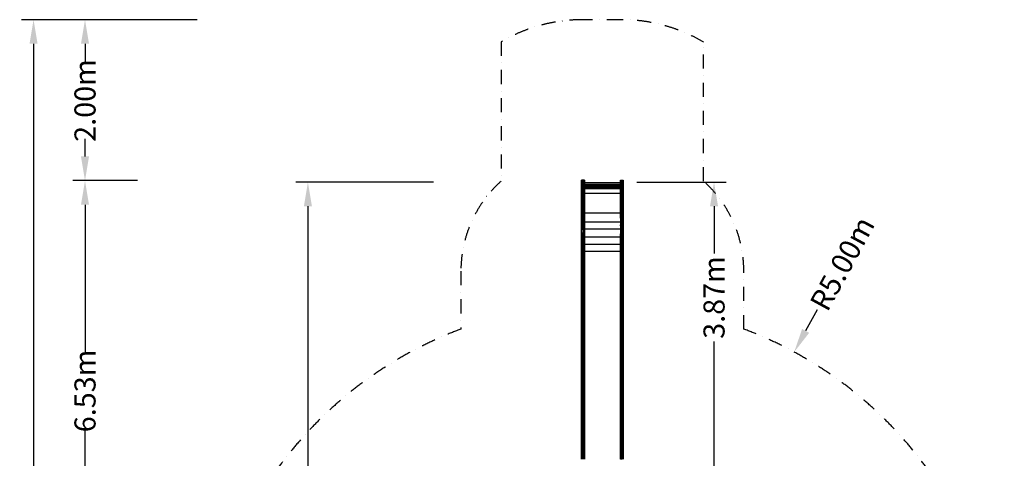
# Model space of a CAD drawing. Extents: x -4713 to 7536, y -6982 to 8794.
# Drawn here: x -4713 to 7536, y 3339 to 8794 of the extents above; entities that cross this region are included whole.
import ezdxf

# ---------------------------------------------------------------- set-up
doc = ezdxf.new("R2010")
doc.units = 0
doc.header["$LTSCALE"] = 350
doc.header["$MEASUREMENT"] = 0
doc.linetypes.add('STRICHPUNKT', pattern=[1, 0.5, -0.25, 0, -0.25])
for name, color, linetype in [('BEM', 7, 'CONTINUOUS'), ('BEM-SI-MIN', 7, 'CONTINUOUS'), ('SICHER-MIN', 7, 'STRICHPUNKT'), ('VARIO_L_RUTSCHE', 7, 'CONTINUOUS')]:
    doc.layers.add(name, color=color, linetype=linetype)
doc.styles.get("Standard").update_dxf_attribs({"font": 'isocp2.shx'})
doc.dimstyles.new('Europa 1-100', dxfattribs={"dimscale": 75, "dimtxt": 3.5, "dimasz": 4, "dimexe": 2, "dimexo": 0, "dimgap": 2, "dimtad": 0, "dimlfac": 0.001, "dimzin": 0, "dimdsep": 46, "dimtxsty": 'Standard', "dimcen": 2, "dimadec": 0, "dimazin": 0, "dimtfac": 1, "dimtofl": 0, "dimtmove": 0, "dimatfit": 3, "dimfxl": 2, "dimtolj": 1, "dimtzin": 0, "dimarcsym": 0})
doc.dimstyles.new('Europa SI', dxfattribs={"dimscale": 75, "dimtxt": 3.5, "dimasz": 4, "dimexe": 2, "dimexo": 0, "dimgap": 2, "dimtad": 0, "dimlfac": 0.001, "dimzin": 0, "dimdsep": 46, "dimtxsty": 'Standard', "dimcen": 2, "dimadec": 0, "dimazin": 0, "dimtfac": 1, "dimtofl": 0, "dimtmove": 0, "dimatfit": 3, "dimfxl": 2, "dimtolj": 1, "dimtzin": 0, "dimarcsym": 0})

# ---------------------------------------------------------------- blocks, each defined once
blk = doc.blocks.new('*D2')
at = {"layer": 'BEM', "color": 0, "lineweight": -2, "transparency": 16777216}
for p, q in [((436, 6774), (-1277, 6774)), ((-1127, 6474), (-1127, 2744)), ((-1127, -2068), (-1127, 1662)), ((23, -2368), (-1277, -2368))]:
    blk.add_line(p, q, dxfattribs=at)
at = {"layer": 'BEM', "color": 0, "transparency": 16777216}
for points in [[(-1177, 6474), (-1077, 6474), (-1127, 6774)], [(-1177, -2068), (-1077, -2068), (-1127, -2368)]]:
    blk.add_solid(points, dxfattribs=at)
at = {"layer": 'BEM', "color": 0, "transparency": 16777216, "insert": (-1127, 2203), "char_height": 262.5, "attachment_point": 5, "rotation": 90}
blk.add_mtext('\\A1;9.14m', dxfattribs=at)
blk = doc.blocks.new('*D8')
at = {"layer": 'BEM-SI-MIN', "color": 0, "lineweight": -2, "transparency": 16777216}
for p, q in [((-2503, 8794), (-4690, 8794)), ((-4540, 8494), (-4540, 2645)), ((-4540, -4432), (-4540, 1417)), ((-2503, -4732), (-4690, -4732))]:
    blk.add_line(p, q, dxfattribs=at)
at = {"layer": 'BEM-SI-MIN', "color": 0, "transparency": 16777216}
for points in [[(-4590, 8494), (-4490, 8494), (-4540, 8794)], [(-4590, -4432), (-4490, -4432), (-4540, -4732)]]:
    blk.add_solid(points, dxfattribs=at)
at = {"layer": 'BEM-SI-MIN', "color": 0, "transparency": 16777216, "insert": (-4540, 2031), "char_height": 262.5, "attachment_point": 5, "rotation": 90}
blk.add_mtext('\\A1;13.53m', dxfattribs=at)
blk = doc.blocks.new('*D9')
at = {"layer": 'BEM-SI-MIN', "color": 0, "lineweight": -2, "transparency": 16777216}
for p, q in [((-3246, 6793), (-4050, 6793)), ((-3900, 6493), (-3900, 4659)), ((-3900, 566), (-3900, 3696)), ((-3246, 266), (-4050, 266))]:
    blk.add_line(p, q, dxfattribs=at)
at = {"layer": 'BEM-SI-MIN', "color": 0, "transparency": 16777216}
for points in [[(-3950, 6493), (-3850, 6493), (-3900, 6793)], [(-3950, 566), (-3850, 566), (-3900, 266)]]:
    blk.add_solid(points, dxfattribs=at)
at = {"layer": 'BEM-SI-MIN', "color": 0, "transparency": 16777216, "insert": (-3900, 4177), "char_height": 262.5, "attachment_point": 5, "rotation": 90}
blk.add_mtext('\\A1;6.53m', dxfattribs=at)
blk = doc.blocks.new('*D10')
at = {"layer": 'BEM', "color": 0, "lineweight": -2, "transparency": 16777216}
for p, q in [((2964, 6774), (4075, 6774)), ((3925, 6474), (3925, 5888)), ((3925, 3199), (3925, 4791)), ((3000, 2899), (4075, 2899))]:
    blk.add_line(p, q, dxfattribs=at)
at = {"layer": 'BEM', "color": 0, "transparency": 16777216}
for points in [[(3875, 6474), (3975, 6474), (3925, 6774)], [(3875, 3199), (3975, 3199), (3925, 2899)]]:
    blk.add_solid(points, dxfattribs=at)
at = {"layer": 'BEM', "color": 0, "transparency": 16777216, "insert": (3925, 5339), "char_height": 262.5, "attachment_point": 5, "rotation": 90}
blk.add_mtext('\\A1;3.87m', dxfattribs=at)
blk = doc.blocks.new('*D11')
at = {"layer": 'BEM-SI-MIN', "color": 0, "lineweight": -2, "transparency": 16777216}
for p, q in [((-2503, 8794), (-4050, 8794)), ((-3900, 8494), (-3900, 8266)), ((-3900, 7093), (-3900, 7313)), ((-3246, 6793), (-4050, 6793))]:
    blk.add_line(p, q, dxfattribs=at)
at = {"layer": 'BEM-SI-MIN', "color": 0, "transparency": 16777216}
for points in [[(-3950, 8494), (-3850, 8494), (-3900, 8794)], [(-3950, 7093), (-3850, 7093), (-3900, 6793)]]:
    blk.add_solid(points, dxfattribs=at)
at = {"layer": 'BEM-SI-MIN', "color": 0, "transparency": 16777216, "insert": (-3900, 7789), "char_height": 262.5, "attachment_point": 5, "rotation": 90}
blk.add_mtext('\\A1;2.00m', dxfattribs=at)

msp = doc.modelspace()

# ---------------------------------------------------------------- linework, layer by layer
at = {"layer": 'BEM-SI-MIN'}
msp.add_line((5207.893, 5187.724), (5064.736, 4924.084), dxfattribs=at)
msp.add_solid([(5020.796, 4947.943), (5108.676, 4900.224), (4921.58, 4660.443)], dxfattribs=at)
at = {"layer": 'SICHER-MIN'}
msp.add_lwpolyline([(775.918, 4946.67, 5.500907037), (4295.618, 4946.449), (4295.618, 5667.109, 0.213421765), (3795.618, 6785.143), (3795.618, 8514.656, 0.134742065), (2764.938, 8793.748), (2299.682, 8793.748, 0.133730741), (1275.918, 8518.711), (1275.918, 6785.143, 0.213421765), (775.918, 5667.109)], format="xyb", close=True, dxfattribs=at)
at = {"layer": 'VARIO_L_RUTSCHE', "flags": 128}
for points in [[(2277.68, 6781.546), (2296.209, 6800.075), (2277.68, 6800.075)], [(2277.68, 6781.546), (2277.68, 6763.016), (2277.68, 6800.075)], [(2277.68, 6781.546), (2296.209, 6763.016), (2296.209, 6781.546)], [(2277.68, 6781.546), (2277.68, 6763.016)], [(2277.68, 6744.487), (2277.68, 6781.546), (2277.68, 6763.016)], [(2277.68, 6763.016), (2277.68, 6744.487)], [(2277.68, 6763.016), (2296.209, 6725.957), (2296.209, 6763.016), (2296.209, 6725.957), (2277.68, 6725.957)], [(2296.209, 6781.546), (2296.209, 6763.016)], [(2314.739, 6725.957), (2314.739, 6744.487), (2296.209, 6725.957)], [(2314.739, 6800.075), (2314.739, 6763.016), (2314.739, 6781.546)], [(2314.739, 6763.016), (2759.448, 6763.016), (2314.739, 6763.016)], [(2314.739, 6763.016), (2314.739, 6744.487)], [(2777.977, 6800.075), (2796.507, 6800.075), (2796.507, 6781.546), (2777.977, 6800.075), (2777.977, 6781.546), (2777.977, 6800.075), (2759.448, 6781.546), (2759.448, 6800.075)], [(2759.448, 6781.546), (2759.448, 6800.075), (2759.448, 6763.016), (2759.448, 6781.546)], [(2759.448, 6744.487), (2777.977, 6725.957), (2777.977, 6763.016), (2777.977, 6781.546), (2759.448, 6781.546), (2777.977, 6763.016)], [(2759.448, 6744.487), (2759.448, 6781.546), (2759.448, 6763.016)], [(2759.448, 6707.428), (2759.448, 6725.957), (2759.448, 6744.487), (2759.448, 6707.428)], [(2777.977, 6781.546), (2777.977, 6763.016)], [(2777.977, 6763.016), (2777.977, 6781.546), (2777.977, 6763.016)], [(2796.507, 6725.957), (2796.507, 6744.487), (2777.977, 6725.957)], [(2796.507, 6800.075), (2796.507, 6763.016), (2796.507, 6781.546)], [(2796.507, 6763.016), (2796.507, 6744.487)], [(2296.209, 6688.898), (2296.209, 6725.957), (2277.68, 6688.898)], [(2277.68, 6725.957), (2277.68, 6688.898)], [(2277.68, 6688.898), (2277.68, 6725.957), (2277.68, 6670.368)], [(2277.68, 6670.368), (2277.68, 6651.839), (2277.68, 6688.898)], [(2277.68, 6633.309), (2277.68, 6428.509), (2277.68, 6651.839)], [(2296.209, 6651.839), (2296.209, 6428.509), (2314.739, 6651.839)], [(2314.739, 6725.957), (2314.739, 6688.898), (2314.739, 6670.368)], [(2314.739, 6651.839), (2314.739, 6633.309), (2314.739, 6428.509)], [(2759.448, 6688.898), (2759.448, 6725.957), (2759.448, 6670.368)], [(2759.448, 6670.368), (2759.448, 6651.839), (2759.448, 6688.898)], [(2759.448, 6428.509), (2777.977, 6335.861), (2777.977, 6428.509), (2777.977, 6651.839), (2759.448, 6651.839), (2777.977, 6428.509)], [(2759.448, 6633.309), (2759.448, 6428.509), (2759.448, 6651.839)], [(2777.977, 6725.957), (2777.977, 6688.898)], [(2777.977, 6651.839), (2777.977, 6428.509)], [(2777.977, 6428.509), (2777.977, 6651.839), (2777.977, 6428.509)], [(2796.507, 6725.957), (2796.507, 6688.898), (2796.507, 6670.368)], [(2796.507, 6651.839), (2796.507, 6633.309), (2796.507, 6428.509)], [(2277.68, 6428.509), (2277.68, 6335.861)], [(2314.739, 6335.861), (2314.739, 6428.509), (2296.209, 6335.861)], [(2314.739, 6335.861), (2314.739, 6428.509)], [(2796.507, 6335.861), (2796.507, 6428.509), (2777.977, 6335.861)], [(2796.507, 6335.861), (2796.507, 6428.509)], [(2277.68, 6335.861), (2277.68, 6243.214)], [(2314.739, 6243.214), (2314.739, 6335.861)], [(2759.448, 6335.861), (2777.977, 6335.861), (2777.977, 6243.214)], [(2796.507, 6243.214), (2796.507, 6335.861)], [(2314.739, 6132.036), (2314.739, 6243.214), (2296.209, 6243.214), (2296.209, 6150.566), (2296.209, 6057.918), (2296.209, 6132.036), (2296.209, 6150.566), (2277.68, 6132.036), (2277.68, 6243.214), (2296.209, 6150.566), (2296.209, 6243.214), (2296.209, 6132.036), (2314.739, 6243.214)], [(2277.68, 6132.036), (2277.68, 6057.918)], [(2314.739, 6057.918), (2296.209, 6132.036), (2314.739, 6132.036)], [(2314.739, 6057.918), (2314.739, 6132.036), (2314.739, 6057.918)], [(2777.977, 6150.566), (2777.977, 6243.214), (2777.977, 6132.036), (2777.977, 6243.214)], [(2777.977, 6132.036), (2777.977, 6150.566)], [(2777.977, 6057.918), (2777.977, 6150.566), (2777.977, 6057.918)], [(2796.507, 6057.918), (2777.977, 6132.036), (2796.507, 6132.036)], [(2796.507, 6057.918), (2796.507, 6132.036), (2796.507, 6057.918)], [(2277.68, 6057.918), (2296.209, 3757.328), (2296.209, 6057.918)], [(2277.68, 3738.798), (2277.68, 3757.328), (2277.68, 6057.918)], [(2277.68, 3738.798), (2277.68, 6057.918), (2277.68, 3738.798)], [(2296.209, 6057.918), (2296.209, 3757.328)], [(2314.739, 6057.918), (2314.739, 3738.798)], [(2759.448, 3738.798), (2759.448, 6057.918), (2759.448, 3738.798)], [(2777.977, 6057.918), (2777.977, 3757.328)], [(2777.977, 3757.328), (2777.977, 6057.918), (2777.977, 3757.328)], [(2796.507, 6057.918), (2796.507, 3738.798)], [(2277.68, 3701.739), (2277.68, 3720.269), (2277.68, 3738.798)], [(2277.68, 3385.761), (2277.68, 3720.269)], [(2277.68, 3367.232), (2277.68, 3720.269), (2277.68, 3701.739), (2277.68, 3367.232)], [(2296.209, 3385.761), (2296.209, 3720.269), (2296.209, 3385.761)], [(2314.739, 3701.739), (2314.739, 3720.269)], [(2759.448, 3385.761), (2777.977, 3385.761), (2777.977, 3720.269)], [(2759.448, 3367.232), (2759.448, 3720.269), (2759.448, 3701.739), (2759.448, 3367.232)], [(2796.507, 3720.269), (2796.507, 3738.798), (2777.977, 3720.269), (2777.977, 3385.761), (2796.507, 3385.761), (2777.977, 3720.269), (2796.507, 3720.269), (2796.507, 3385.761), (2796.507, 3367.232)], [(2777.977, 3385.761), (2777.977, 3720.269), (2777.977, 3385.761)], [(2796.507, 3701.739), (2796.507, 3720.269)], [(2277.68, 3385.761), (2277.68, 3367.232)], [(2277.68, 3367.232), (2277.68, 3385.761), (2277.68, 3348.702)], [(2277.68, 3330.173), (2277.68, 3367.232), (2277.68, 3330.173), (2277.68, 3348.702)], [(2314.739, 3348.702), (2314.739, 3330.173)], [(2759.448, 3367.232), (2759.448, 3385.761), (2759.448, 3348.702)], [(2759.448, 3330.173), (2759.448, 3348.702), (2759.448, 3330.173), (2759.448, 3367.232), (2777.977, 3330.173)], [(2777.977, 3385.761), (2777.977, 3367.232)], [(2796.507, 3348.702), (2796.507, 3330.173)]]:
    msp.add_lwpolyline(points, close=True, dxfattribs=at)
for points in [[(2296.209, 6763.016), (2277.68, 6763.016)], [(2277.68, 6725.957), (2277.68, 6744.487)], [(2277.68, 6670.368), (2277.68, 6707.428), (2277.68, 6744.487), (2277.68, 6725.957), (2277.68, 6707.428)], [(2314.739, 6763.016), (2314.739, 6781.546), (2314.739, 6744.487), (2296.209, 6763.016), (2314.739, 6781.546), (2296.209, 6781.546), (2296.209, 6800.075), (2314.739, 6781.546), (2314.739, 6800.075), (2296.209, 6800.075)], [(2314.739, 6763.016), (2759.448, 6763.016), (2759.448, 6744.487)], [(2314.739, 6744.487), (2759.448, 6744.487)], [(2759.448, 6670.368), (2759.448, 6707.428), (2314.739, 6707.428), (2314.739, 6744.487), (2314.739, 6725.957), (2759.448, 6725.957), (2777.977, 6725.957), (2796.507, 6688.898)], [(2759.448, 6688.898), (2777.977, 6688.898), (2777.977, 6651.839), (2796.507, 6688.898), (2796.507, 6651.839), (2796.507, 6670.368), (2796.507, 6707.428), (2796.507, 6725.957), (2796.507, 6744.487), (2796.507, 6707.428)], [(2796.507, 6763.016), (2796.507, 6781.546), (2796.507, 6744.487), (2777.977, 6763.016), (2796.507, 6781.546), (2777.977, 6781.546)], [(2314.739, 6725.957), (2314.739, 6707.428), (2314.739, 6670.368), (2314.739, 6651.839), (2314.739, 6688.898), (2296.209, 6651.839), (2296.209, 6688.898), (2296.209, 6651.839), (2277.68, 6688.898), (2277.68, 6651.839), (2296.209, 6428.509), (2296.209, 6651.839), (2277.68, 6651.839), (2277.68, 6428.509), (2296.209, 6428.509), (2296.209, 6651.839)], [(2277.68, 6670.368), (2277.68, 6633.309), (2277.68, 6428.509), (2277.68, 6651.839), (2277.68, 6633.309)], [(2314.739, 6688.898), (2296.209, 6725.957)], [(2759.448, 6670.368), (2759.448, 6633.309), (2314.739, 6633.309), (2314.739, 6670.368), (2314.739, 6688.898), (2296.209, 6688.898)], [(2777.977, 6688.898), (2777.977, 6725.957), (2759.448, 6688.898), (2314.739, 6688.898)], [(2314.739, 6428.509), (2314.739, 6633.309), (2314.739, 6651.839)], [(2796.507, 6428.509), (2777.977, 6428.509), (2796.507, 6651.839), (2777.977, 6651.839), (2759.448, 6688.898)], [(2759.448, 6651.839), (2759.448, 6633.309), (2759.448, 6428.509)], [(2777.977, 6688.898), (2796.507, 6688.898), (2796.507, 6670.368), (2796.507, 6633.309), (2796.507, 6651.839)], [(2796.507, 6633.309), (2796.507, 6428.509)], [(2277.68, 6428.509), (2296.209, 6335.861), (2296.209, 6428.509), (2296.209, 6335.861), (2277.68, 6335.861)], [(2296.209, 6428.509), (2314.739, 6428.509)], [(2314.739, 6391.45), (2759.448, 6391.45)], [(2759.448, 6335.861), (2759.448, 6428.509)], [(2277.68, 6335.861), (2296.209, 6243.214), (2296.209, 6335.861), (2296.209, 6243.214), (2277.68, 6243.214)], [(2314.739, 6243.214), (2314.739, 6335.861), (2296.209, 6243.214)], [(2314.739, 6280.273), (2759.448, 6280.273)], [(2759.448, 6335.861), (2759.448, 6243.214), (2777.977, 6243.214)], [(2796.507, 6243.214), (2796.507, 6335.861), (2777.977, 6243.214), (2796.507, 6243.214), (2796.507, 6132.036), (2796.507, 6243.214), (2777.977, 6132.036)], [(2314.739, 3738.798), (2296.209, 3757.328), (2314.739, 6057.918), (2296.209, 6057.918), (2296.209, 6150.566), (2277.68, 6057.918)], [(2759.448, 6187.625), (2314.739, 6187.625)], [(2777.977, 6132.036), (2759.448, 6243.214), (2759.448, 6132.036)], [(2796.507, 3738.798), (2777.977, 3757.328), (2796.507, 6057.918), (2777.977, 6057.918), (2777.977, 6132.036), (2759.448, 6057.918)], [(2777.977, 3367.232), (2777.977, 3385.761), (2759.448, 3367.232), (2759.448, 3385.761), (2759.448, 3720.269), (2759.448, 3701.739), (2759.448, 3738.798), (2759.448, 6057.918), (2759.448, 6132.036), (2777.977, 6132.036)], [(2777.977, 6150.566), (2777.977, 6057.918), (2777.977, 6132.036)], [(2296.209, 3757.328), (2277.68, 3757.328), (2277.68, 6057.918)], [(2314.739, 6094.977), (2759.448, 6094.977)], [(2314.739, 6057.918), (2314.739, 3738.798)], [(2314.739, 6002.329), (2759.448, 6002.329)], [(2777.977, 3385.761), (2777.977, 3720.269), (2759.448, 3720.269), (2759.448, 3738.798), (2777.977, 3720.269), (2777.977, 3757.328), (2777.977, 6057.918), (2759.448, 6057.918), (2777.977, 3757.328), (2759.448, 3738.798)], [(2796.507, 6057.918), (2796.507, 3738.798)], [(2759.448, 5909.682), (2314.739, 5909.682)], [(2314.739, 3701.739), (2314.739, 3738.798), (2314.739, 3720.269), (2314.739, 3738.798), (2296.209, 3720.269), (2296.209, 3757.328), (2296.209, 3720.269), (2277.68, 3757.328), (2277.68, 3720.269)], [(2277.68, 3367.232), (2296.209, 3385.761), (2296.209, 3367.232), (2314.739, 3367.232), (2296.209, 3385.761), (2277.68, 3385.761), (2296.209, 3720.269), (2277.68, 3720.269)], [(2296.209, 3367.232), (2277.68, 3367.232), (2277.68, 3385.761), (2277.68, 3720.269)], [(2296.209, 3720.269), (2296.209, 3385.761), (2314.739, 3385.761), (2296.209, 3720.269), (2314.739, 3720.269), (2314.739, 3385.761), (2314.739, 3367.232), (2314.739, 3720.269)], [(2314.739, 3701.739), (2314.739, 3367.232), (2314.739, 3348.702), (2314.739, 3385.761), (2314.739, 3367.232), (2314.739, 3348.702)], [(2796.507, 3701.739), (2796.507, 3738.798), (2796.507, 3720.269)], [(2796.507, 3701.739), (2796.507, 3367.232), (2796.507, 3348.702), (2796.507, 3385.761), (2796.507, 3367.232), (2796.507, 3348.702)], [(2314.739, 3330.173), (2314.739, 3367.232), (2296.209, 3330.173), (2296.209, 3367.232), (2296.209, 3330.173), (2277.68, 3367.232), (2277.68, 3348.702)], [(2759.448, 3367.232), (2777.977, 3367.232), (2777.977, 3330.173), (2796.507, 3367.232), (2796.507, 3330.173)], [(2759.448, 3367.232), (2759.448, 3348.702)], [(2777.977, 3367.232), (2796.507, 3367.232), (2777.977, 3385.761)]]:
    msp.add_lwpolyline(points, dxfattribs=at)

# ---------------------------------------------------------------- texts
at = {"layer": 'BEM-SI-MIN', "insert": (5519.738, 5762.027), "char_height": 262.5, "attachment_point": 5, "rotation": 61.4980873}
msp.add_mtext('\\A1;R5.00m', dxfattribs=at)

# ---------------------------------------------------------------- dimensions: what is measured, and where the dimension line sits
at = {"layer": 'BEM'}
dim = msp.add_linear_dim(base=(-1127.002, 6774.112), p1=(22.75, -2368.212), p2=(436.038, 6774.112), angle=90, dimstyle='Europa 1-100', override={"dimpost": 'm'}, dxfattribs=at)
dim.commit()
dim.dimension.update_dxf_attribs({"geometry": '*D2', "text_midpoint": (-1127.002, 2202.95)})
dim = msp.add_linear_dim(base=(3924.671, 6774.112), p1=(3000.209, 2899.479), p2=(2963.738, 6774.112), angle=90, dimstyle='Europa 1-100', override={"dimpost": 'm'}, dxfattribs=at)
dim.commit()
dim.dimension.update_dxf_attribs({"geometry": '*D10', "text_midpoint": (3924.671, 5339.284), "dimtype": 160})
at = {"layer": 'BEM-SI-MIN'}
dim = msp.add_linear_dim(base=(-4540.251, 8793.748), p1=(-2503.013, -4732.212), p2=(-2503.013, 8793.748), angle=90, dimstyle='Europa SI', override={"dimpost": 'm'}, dxfattribs=at)
dim.commit()
dim.dimension.update_dxf_attribs({"geometry": '*D8', "text_midpoint": (-4540.251, 2030.768)})
for base, p1, p2, picture, middle in [((-3900.283, 6792.805), (-2503.013, 8793.748), (-3245.508, 6792.805), '*D11', (-3900.283, 7789.445)), ((-3900.283, 266.134), (-3245.508, 6792.805), (-3245.508, 266.134), '*D9', (-3900.283, 4177.423))]:
    dim = msp.add_linear_dim(base=base, p1=p1, p2=p2, angle=90, dimstyle='Europa SI', override={"dimgap": 1, "dimpost": 'm'}, dxfattribs=at)
    dim.commit()
    dim.dimension.update_dxf_attribs({"geometry": picture, "text_midpoint": middle, "dimtype": 160})

doc.saveas('drawing.dxf')
